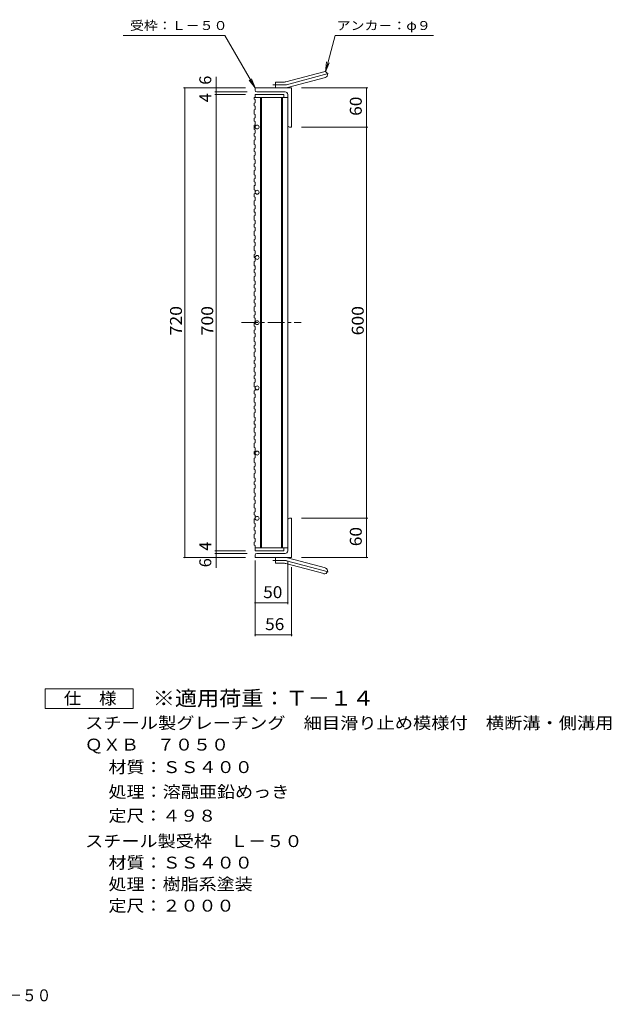
# Model space of a CAD drawing. Units: millimetres. Extents: x -828 to 1065, y -827 to 791.
# Drawn here: x 156 to 1065, y -827 to 683 of the extents above; entities that cross this region are included whole.
import ezdxf

# ---------------------------------------------------------------- set-up
doc = ezdxf.new("R2010")
doc.units = ezdxf.units.MM
doc.header["$LTSCALE"] = 6
doc.linetypes.add('JWW_CENTER1', pattern=[6.773333, 4.233333, -0.846667, 0.846667, -0.846667])
doc.linetypes.add('JWW_CENTER2', pattern=[13.546667, 11.006667, -0.846667, 0.846667, -0.846667])
for name, color, linetype in [('1-1ﾚｲﾔ', 7, 'Continuous'), ('1-2ﾚｲﾔ', 7, 'Continuous'), ('1-4ﾚｲﾔ', 7, 'Continuous'), ('F-4ﾚｲﾔ', 7, 'Continuous'), ('F-5ﾚｲﾔ', 7, 'Continuous')]:
    doc.layers.add(name, color=color, linetype=linetype)
doc.styles.add('ＭＳ ゴシック', font='txt', dxfattribs={"height": 1})

msp = doc.modelspace()

# ---------------------------------------------------------------- linework, layer by layer
at = {"layer": '1-1ﾚｲﾔ', "color": 2, "linetype": 'Continuous', "lineweight": 9}
for p, q in [((565.1, 587.4), (623.3, 603)), ((567.4, 578.7), (625.6, 594.3)), ((517.9, 574.6), (517.9, 578.1)), ((573.9, 578.1), (517.9, 578.1)), ((548.9, 578.1), (548.9, 587.1)), ((562.7, 587.1), (548.9, 587.1)), ((573.9, 578.1), (573.9, 518.1)), ((563.9, 572.1), (520.4, 572.1)), ((567.9, 568.1), (567.9, 520.6)), ((570.4, 518.1), (573.9, 518.1)), ((567.9, -131.9), (567.9, -84.4)), ((570.4, -81.9), (573.9, -81.9)), ((573.9, -141.9), (573.9, -81.9)), ((517.9, -138.4), (517.9, -141.9)), ((573.9, -141.9), (517.9, -141.9)), ((563.9, -135.9), (520.4, -135.9)), ((548.9, -141.9), (548.9, -150.9)), ((562.7, -150.9), (548.9, -150.9)), ((567.4, -142.5), (625.6, -158.1)), ((565.1, -151.2), (623.3, -166.8))]:
    msp.add_line(p, q, dxfattribs=at)
at = {"layer": '1-1ﾚｲﾔ', "color": 2, "linetype": 'JWW_CENTER2', "lineweight": 9}
for p, q in [((566.2, 583), (631.4, 600.5)), ((562.7, 582.6), (545.1, 582.6)), ((562.7, -146.4), (545.1, -146.4)), ((566.2, -146.9), (631.4, -164.3))]:
    msp.add_line(p, q, dxfattribs=at)
at = {"layer": '1-1ﾚｲﾔ', "color": 2, "linetype": 'Continuous', "lineweight": 9}
for centre, radius, start, end in [((624.4, 598.6), 4.5, 285.0001, 104.9999), ((520.4, 574.6), 2.5, 180, 270), ((562.7, 596.1), 9, 270, 285), ((562.7, 596.1), 18, 270, 285), ((563.9, 568.1), 4, 0, 90), ((570.4, 520.6), 2.5, 180, 270), ((570.4, -84.4), 2.5, 90, 180), ((563.9, -131.9), 4, 270, 0), ((520.4, -138.4), 2.5, 90, 180), ((562.7, -159.9), 18, 75, 90), ((562.7, -159.9), 9, 75, 90), ((624.4, -162.5), 4.5, 255.0001, 74.9999)]:
    msp.add_arc(centre, radius, start, end, dxfattribs=at)
at = {"layer": '1-1ﾚｲﾔ', "color": 2, "linetype": 'JWW_CENTER2', "lineweight": 9}
for centre, start, end in [((562.7, 596.1), 270, 285), ((562.7, -159.9), 75, 90)]:
    msp.add_arc(centre, 13.5, start, end, dxfattribs=at)
at = {"layer": '1-2ﾚｲﾔ', "color": 3, "linetype": 'Continuous', "lineweight": 9}
for p, q in [((516.4, 563.6), (567.9, 563.6)), ((516.4, 563.6), (516.4, 561)), ((516.4, 561), (517.9, 560.5)), ((517.9, 568.1), (561.9, 568.1)), ((517.9, 568.1), (517.9, 563.6)), ((517.9, 560.5), (517.9, 555.4)), ((525.9, 563.6), (525.9, -127.4)), ((527.4, 563.6), (527.4, -127.4)), ((558.4, 563.6), (558.4, -127.4)), ((559.9, 563.6), (559.9, -127.4)), ((561.9, 568.1), (561.9, 563.6)), ((567.9, -127.4), (567.9, 563.6)), ((516.4, 554.8), (517.9, 555.4)), ((516.4, 554.8), (516.4, 550.4)), ((516.4, 550.4), (517.9, 549.9)), ((516.4, 544.3), (517.9, 544.8)), ((516.4, 544.3), (516.4, 537.7)), ((517.9, 549.9), (517.9, 544.8)), ((516.4, 537.7), (517.9, 537.2)), ((516.4, 531.6), (517.9, 532.1)), ((516.4, 531.6), (516.4, 527.2)), ((517.9, 537.2), (517.9, 532.1)), ((516.4, 527.2), (517.9, 526.7)), ((516.4, 521.1), (517.9, 521.6)), ((516.4, 521.1), (516.4, 514.5)), ((516.4, 514.5), (517.9, 514)), ((517.9, 526.7), (517.9, 521.6)), ((517.9, 514), (517.9, 508.9)), ((516.4, 508.4), (517.9, 508.9)), ((516.4, 508.4), (516.4, 504)), ((516.4, 504), (517.9, 503.5)), ((516.4, 497.8), (517.9, 498.4)), ((517.9, 503.5), (517.9, 498.4)), ((516.4, 497.8), (516.4, 491.3)), ((516.4, 491.3), (517.9, 490.8)), ((516.4, 485.2), (517.9, 485.7)), ((516.4, 485.2), (516.4, 480.8)), ((517.9, 490.8), (517.9, 485.7)), ((516.4, 480.8), (517.9, 480.2)), ((516.4, 474.6), (517.9, 475.1)), ((516.4, 474.6), (516.4, 468.1)), ((517.9, 480.2), (517.9, 475.1)), ((516.4, 468.1), (517.9, 467.6)), ((516.4, 461.9), (517.9, 462.4)), ((516.4, 461.9), (516.4, 457.5)), ((516.4, 457.5), (517.9, 457)), ((517.9, 467.6), (517.9, 462.4)), ((517.9, 457), (517.9, 451.9)), ((516.4, 451.4), (517.9, 451.9)), ((516.4, 451.4), (516.4, 444.8)), ((516.4, 444.8), (517.9, 444.3)), ((516.4, 438.7), (517.9, 439.2)), ((516.4, 438.7), (516.4, 434.3)), ((517.9, 444.3), (517.9, 439.2)), ((516.4, 434.3), (517.9, 433.8)), ((516.4, 428.2), (517.9, 428.7)), ((516.4, 428.2), (516.4, 421.6)), ((517.9, 433.8), (517.9, 428.7)), ((516.4, 421.6), (517.9, 421.1)), ((516.4, 415.5), (517.9, 416)), ((516.4, 415.5), (516.4, 411.1)), ((516.4, 411.1), (517.9, 410.6)), ((517.9, 421.1), (517.9, 416)), ((517.9, 410.6), (517.9, 405.4)), ((516.4, 404.9), (517.9, 405.4)), ((516.4, 404.9), (516.4, 398.4)), ((516.4, 398.4), (517.9, 397.9)), ((516.4, 392.3), (517.9, 392.8)), ((517.9, 397.9), (517.9, 392.8)), ((516.4, 392.3), (516.4, 387.8)), ((516.4, 387.8), (517.9, 387.3)), ((516.4, 381.7), (517.9, 382.2)), ((516.4, 381.7), (516.4, 375.2)), ((517.9, 387.3), (517.9, 382.2)), ((516.4, 375.2), (517.9, 374.7)), ((516.4, 369), (517.9, 369.5)), ((516.4, 369), (516.4, 364.6)), ((516.4, 364.6), (517.9, 364.1)), ((517.9, 374.7), (517.9, 369.5)), ((517.9, 364.1), (517.9, 359)), ((516.4, 358.5), (517.9, 359)), ((516.4, 358.5), (516.4, 351.9)), ((516.4, 351.9), (517.9, 351.4)), ((517.9, 351.4), (517.9, 346.3)), ((516.4, 345.8), (517.9, 346.3)), ((516.4, 345.8), (516.4, 341.4)), ((516.4, 341.4), (517.9, 340.9)), ((516.4, 335.3), (517.9, 335.8)), ((516.4, 335.3), (516.4, 328.7)), ((517.9, 340.9), (517.9, 335.8)), ((516.4, 328.7), (517.9, 328.2)), ((516.4, 322.6), (517.9, 323.1)), ((516.4, 322.6), (516.4, 318.2)), ((516.4, 318.2), (517.9, 317.7)), ((517.9, 328.2), (517.9, 323.1)), ((517.9, 317.7), (517.9, 312.5)), ((516.4, 312), (517.9, 312.5)), ((516.4, 312), (516.4, 305.5)), ((516.4, 305.5), (517.9, 305)), ((517.9, 305), (517.9, 299.9)), ((516.4, 299.3), (517.9, 299.9)), ((516.4, 299.3), (516.4, 294.9)), ((516.4, 294.9), (517.9, 294.4)), ((516.4, 288.8), (517.9, 289.3)), ((516.4, 288.8), (516.4, 282.3)), ((517.9, 294.4), (517.9, 289.3)), ((516.4, 282.3), (517.9, 281.7)), ((516.4, 276.1), (517.9, 276.6)), ((516.4, 276.1), (516.4, 271.7)), ((517.9, 281.7), (517.9, 276.6)), ((516.4, 271.7), (517.9, 271.2)), ((516.4, 265.6), (517.9, 266.1)), ((516.4, 265.6), (516.4, 259)), ((516.4, 259), (517.9, 258.5)), ((517.9, 271.2), (517.9, 266.1)), ((517.9, 258.5), (517.9, 253.4)), ((516.4, 252.9), (517.9, 253.4)), ((516.4, 252.9), (516.4, 248.5)), ((516.4, 248.5), (517.9, 248)), ((516.4, 242.4), (517.9, 242.9)), ((516.4, 242.4), (516.4, 235.8)), ((517.9, 248), (517.9, 242.9)), ((516.4, 235.8), (517.9, 235.3)), ((516.4, 229.7), (517.9, 230.2)), ((516.4, 229.7), (516.4, 225.3)), ((517.9, 235.3), (517.9, 230.2)), ((516.4, 225.3), (517.9, 224.8)), ((516.4, 219.1), (517.9, 219.6)), ((516.4, 219.1), (516.4, 212.6)), ((516.4, 212.6), (517.9, 212.1)), ((517.9, 224.8), (517.9, 219.6)), ((517.9, 212.1), (517.9, 207)), ((516.4, 206.4), (517.9, 207)), ((516.4, 206.4), (516.4, 202)), ((516.4, 202), (517.9, 201.5)), ((516.4, 195.9), (517.9, 196.4)), ((517.9, 201.5), (517.9, 196.4)), ((516.4, 195.9), (516.4, 189.4)), ((516.4, 189.4), (517.9, 188.8)), ((516.4, 183.2), (517.9, 183.7)), ((516.4, 183.2), (516.4, 178.8)), ((517.9, 188.8), (517.9, 183.7)), ((516.4, 178.8), (517.9, 178.3)), ((516.4, 172.7), (517.9, 173.2)), ((516.4, 172.7), (516.4, 166.1)), ((516.4, 166.1), (517.9, 165.6)), ((517.9, 178.3), (517.9, 173.2)), ((516.4, 160), (517.9, 160.5)), ((516.4, 160), (516.4, 155.6)), ((516.4, 155.6), (517.9, 155.1)), ((517.9, 165.6), (517.9, 160.5)), ((517.9, 155.1), (517.9, 150)), ((516.4, 149.4), (517.9, 150)), ((516.4, 149.4), (516.4, 142.9)), ((516.4, 142.9), (517.9, 142.4)), ((516.4, 136.8), (517.9, 137.3)), ((516.4, 136.8), (516.4, 132.4)), ((517.9, 142.4), (517.9, 137.3)), ((516.4, 132.4), (517.9, 131.8)), ((516.4, 126.2), (517.9, 126.7)), ((516.4, 126.2), (516.4, 119.7)), ((517.9, 131.8), (517.9, 126.7)), ((516.4, 119.7), (517.9, 119.2)), ((516.4, 113.5), (517.9, 114.1)), ((516.4, 113.5), (516.4, 109.1)), ((516.4, 109.1), (517.9, 108.6)), ((517.9, 119.2), (517.9, 114.1)), ((517.9, 108.6), (517.9, 103.5)), ((516.4, 103), (517.9, 103.5)), ((516.4, 103), (516.4, 96.4)), ((516.4, 96.4), (517.9, 95.9)), ((516.4, 90.3), (517.9, 90.8)), ((517.9, 95.9), (517.9, 90.8)), ((516.4, 90.3), (516.4, 85.9)), ((516.4, 85.9), (517.9, 85.4)), ((516.4, 79.8), (517.9, 80.3)), ((516.4, 79.8), (516.4, 73.2)), ((517.9, 85.4), (517.9, 80.3)), ((516.4, 73.2), (517.9, 72.7)), ((516.4, 67.1), (517.9, 67.6)), ((516.4, 67.1), (516.4, 62.7)), ((516.4, 62.7), (517.9, 62.2)), ((517.9, 72.7), (517.9, 67.6)), ((517.9, 62.2), (517.9, 57.1)), ((516.4, 56.5), (517.9, 57.1)), ((516.4, 56.5), (516.4, 50)), ((516.4, 50), (517.9, 49.5)), ((517.9, 49.5), (517.9, 44.4)), ((516.4, 43.9), (517.9, 44.4)), ((516.4, 43.9), (516.4, 39.5)), ((516.4, 39.5), (517.9, 38.9)), ((516.4, 33.3), (517.9, 33.8)), ((516.4, 33.3), (516.4, 26.8)), ((517.9, 38.9), (517.9, 33.8)), ((516.4, 26.8), (517.9, 26.3)), ((516.4, 20.6), (517.9, 21.1)), ((516.4, 20.6), (516.4, 16.2)), ((516.4, 16.2), (517.9, 15.7)), ((517.9, 26.3), (517.9, 21.1)), ((517.9, 15.7), (517.9, 10.6)), ((516.4, 10.1), (517.9, 10.6)), ((516.4, 10.1), (516.4, 3.5)), ((516.4, 3.5), (517.9, 3)), ((517.9, 3), (517.9, -2.1)), ((516.4, -2.6), (517.9, -2.1)), ((516.4, -2.6), (516.4, -7)), ((516.4, -7), (517.9, -7.5)), ((516.4, -13.1), (517.9, -12.6)), ((516.4, -13.1), (516.4, -19.7)), ((517.9, -7.5), (517.9, -12.6)), ((516.4, -19.7), (517.9, -20.2)), ((516.4, -25.8), (517.9, -25.3)), ((516.4, -25.8), (516.4, -30.2)), ((517.9, -20.2), (517.9, -25.3)), ((516.4, -30.2), (517.9, -30.7)), ((516.4, -36.4), (517.9, -35.9)), ((516.4, -36.4), (516.4, -42.9)), ((516.4, -42.9), (517.9, -43.4)), ((517.9, -30.7), (517.9, -35.9)), ((517.9, -43.4), (517.9, -48.5)), ((516.4, -49), (517.9, -48.5)), ((516.4, -49), (516.4, -53.5)), ((516.4, -53.5), (517.9, -54)), ((516.4, -59.6), (517.9, -59.1)), ((516.4, -59.6), (516.4, -66.1)), ((517.9, -54), (517.9, -59.1)), ((516.4, -66.1), (517.9, -66.6)), ((516.4, -72.3), (517.9, -71.8)), ((516.4, -72.3), (516.4, -76.7)), ((517.9, -66.6), (517.9, -71.8)), ((516.4, -76.7), (517.9, -77.2)), ((516.4, -82.8), (517.9, -82.3)), ((516.4, -82.8), (516.4, -89.4)), ((516.4, -89.4), (517.9, -89.9)), ((517.9, -77.2), (517.9, -82.3)), ((517.9, -89.9), (517.9, -95)), ((516.4, -95.5), (517.9, -95)), ((516.4, -95.5), (516.4, -99.9)), ((516.4, -99.9), (517.9, -100.4)), ((516.4, -106), (517.9, -105.5)), ((517.9, -100.4), (517.9, -105.5)), ((516.4, -106), (516.4, -112.6)), ((516.4, -112.6), (517.9, -113.1)), ((516.4, -118.7), (517.9, -118.2)), ((516.4, -118.7), (516.4, -123.1)), ((517.9, -113.1), (517.9, -118.2)), ((516.4, -123.1), (517.9, -123.6)), ((517.9, -123.6), (517.9, -127.4)), ((517.9, -127.4), (517.9, -131.9)), ((517.9, -127.4), (567.9, -127.4)), ((517.9, -131.9), (561.9, -131.9)), ((561.9, -131.9), (561.9, -127.4))]:
    msp.add_line(p, q, dxfattribs=at)
at = {"layer": '1-2ﾚｲﾔ', "color": 3, "linetype": 'JWW_CENTER1', "lineweight": 9}
msp.add_line((496.7, 218.1), (588.4, 218.1), dxfattribs=at)
at = {"layer": '1-2ﾚｲﾔ', "color": 3, "linetype": 'Continuous', "lineweight": 9}
for centre in [(520.9, 518.1), (520.9, 418.1), (520.9, 318.1), (520.9, 218.1), (520.9, 118.1), (520.9, 18.1), (520.9, -81.9)]:
    msp.add_circle(centre, 3, dxfattribs=at)
at = {"layer": '1-4ﾚｲﾔ', "color": 7, "linetype": 'Continuous', "lineweight": 9}
for p, q in [((315.2, 658.7), (471.4, 658.7)), ((517.9, 578.1), (471.4, 658.7)), ((625.6, 603), (640.5, 658.7)), ((640.5, 658.7), (791.5, 658.7)), ((625.6, 603), (627.5, 617.9)), ((625.6, 603), (631.3, 616.8)), ((457.9, -157.7), (457.9, 595)), ((517.9, 578.1), (508.8, 590)), ((517.9, 578.1), (512.2, 591.9)), ((502.9, 578.1), (408.1, 578.1)), ((409.9, -141.9), (409.9, 578.1)), ((588.9, 578.1), (690.7, 578.1)), ((688.9, -141.9), (688.9, 578.1)), ((505.4, 572.1), (456.1, 572.1)), ((502.9, 568.1), (456.1, 568.1)), ((588.9, 518.1), (690.7, 518.1)), ((588.9, -81.9), (690.7, -81.9)), ((502.9, -131.9), (456.1, -131.9)), ((502.9, -141.9), (408.1, -141.9)), ((505.4, -135.9), (456.1, -135.9)), ((517.9, -146.5), (517.9, -262.6)), ((567.9, -146.9), (567.9, -213.4)), ((588.9, -141.9), (690.7, -141.9)), ((573.9, -156.9), (573.9, -262.6)), ((517.9, -211.6), (567.9, -211.6)), ((517.9, -260.8), (573.9, -260.8))]:
    msp.add_line(p, q, dxfattribs=at)
at = {"layer": '1-4ﾚｲﾔ', "color": 7, "linetype": 'Continuous', "lineweight": 9, "const_width": 1.2}
for points in [[(410.5, 578.1, 0.414214), (409.9, 578.7, 0.414214), (409.3, 578.1, 0.414214), (409.9, 577.5, 0.414214)], [(458.5, 578.1, 0.414214), (457.9, 578.7, 0.414214), (457.3, 578.1, 0.414214), (457.9, 577.5, 0.414214)], [(689.5, 578.1, 0.414214), (688.9, 578.7, 0.414214), (688.3, 578.1, 0.414214), (688.9, 577.5, 0.414214)], [(458.5, 572.1, 0.414214), (457.9, 572.7, 0.414214), (457.3, 572.1, 0.414214), (457.9, 571.5, 0.414214)], [(458.5, 568.1, 0.414214), (457.9, 568.7, 0.414214), (457.3, 568.1, 0.414214), (457.9, 567.5, 0.414214)], [(689.5, 518.1, 0.414214), (688.9, 518.7, 0.414214), (688.3, 518.1, 0.414214), (688.9, 517.5, 0.414214)], [(689.5, -81.9, 0.414214), (688.9, -81.3, 0.414214), (688.3, -81.9, 0.414214), (688.9, -82.5, 0.414214)], [(458.5, -131.9, 0.414214), (457.9, -131.3, 0.414214), (457.3, -131.9, 0.414214), (457.9, -132.5, 0.414214)], [(458.5, -135.9, 0.414214), (457.9, -135.3, 0.414214), (457.3, -135.9, 0.414214), (457.9, -136.5, 0.414214)], [(410.5, -141.9, 0.414214), (409.9, -141.3, 0.414214), (409.3, -141.9, 0.414214), (409.9, -142.5, 0.414214)], [(458.5, -141.9, 0.414214), (457.9, -141.3, 0.414214), (457.3, -141.9, 0.414214), (457.9, -142.5, 0.414214)], [(689.5, -141.9, 0.414214), (688.9, -141.3, 0.414214), (688.3, -141.9, 0.414214), (688.9, -142.5, 0.414214)], [(518.5, -211.6, 0.414214), (517.9, -211, 0.414214), (517.3, -211.6, 0.414214), (517.9, -212.2, 0.414214)], [(568.5, -211.6, 0.414214), (567.9, -211, 0.414214), (567.3, -211.6, 0.414214), (567.9, -212.2, 0.414214)], [(518.5, -260.8, 0.414214), (517.9, -260.2, 0.414214), (517.3, -260.8, 0.414214), (517.9, -261.4, 0.414214)], [(574.5, -260.8, 0.414214), (573.9, -260.2, 0.414214), (573.3, -260.8, 0.414214), (573.9, -261.4, 0.414214)]]:
    msp.add_lwpolyline(points, format="xyb", close=True, dxfattribs=at)
at = {"layer": 'F-4ﾚｲﾔ', "color": 2, "linetype": 'Continuous', "lineweight": 9}
for p, q in [((195.6, -373.5), (195.6, -343.5)), ((195.6, -343.5), (330.6, -343.5)), ((330.6, -343.5), (330.6, -373.5)), ((330.6, -373.5), (195.6, -373.5))]:
    msp.add_line(p, q, dxfattribs=at)

# ---------------------------------------------------------------- texts
at = {"layer": '1-4ﾚｲﾔ', "color": 7, "linetype": 'Continuous', "lineweight": 9, "style": 'ＭＳ ゴシック', "width": 1.142857}
for s, p in [('受枠：Ｌ－５０', (325.7, 666.9)), ('アンカ－：φ９', (642.9, 666.9))]:
    msp.add_text(s, height=13.72, dxfattribs=at).set_placement(p)
at = {"layer": '1-4ﾚｲﾔ', "color": 2, "linetype": 'Continuous', "lineweight": 9, "style": 'ＭＳ ゴシック'}
for s, p in [('6', (450.5, 583)), ('4', (450.5, 556.1)), ('4', (450.5, -131.7)), ('6', (450.5, -157))]:
    msp.add_text(s, height=18.3, rotation=90, dxfattribs=at).set_placement(p)
for s, width, p in [('60', 1.0625, (681.5, 535.3)), ('720', 1.083333, (405.5, 198.6)), ('700', 1.083333, (453.5, 198.6)), ('600', 1.083333, (684.5, 198.6)), ('60', 1.0625, (681.5, -124.7))]:
    msp.add_text(s, height=18.29, rotation=90, dxfattribs=dict(at, width=width)).set_placement(p)
at = {"layer": '1-4ﾚｲﾔ', "color": 2, "linetype": 'Continuous', "lineweight": 9, "style": 'ＭＳ ゴシック', "width": 1.0625}
for s, p in [('50', (530.2, -204.3)), ('56', (533.2, -253.4))]:
    msp.add_text(s, height=18.29, dxfattribs=at).set_placement(p)
at = {"layer": 'F-4ﾚｲﾔ', "color": 2, "linetype": 'Continuous', "lineweight": 9, "style": 'ＭＳ ゴシック'}
for s, height, width, p in [('仕\u3000様', 18.29, 1.083333, (224.1, -367.1)), ('スチール製グレーチング\u3000細目滑り止め模様付\u3000横断溝・側溝用', 18.288, 1.12069, (256.9, -404.9)), ('ＱＸＢ\u3000７０５０', 18.29, 1.109375, (256.4, -438.1)), ('材質：ＳＳ４００', 18.29, 1.109375, (292.7, -472.6)), ('処理：溶融亜鉛めっき', 18.29, 1.1125, (292.7, -510.5)), ('定尺：４９８', 18.29, 1.104167, (292.7, -547.1)), ('スチール製受枠\u3000Ｌ－５０', 18.288, 1.114583, (256.9, -586.1)), ('材質：ＳＳ４００', 18.29, 1.109375, (292.7, -619.1)), ('処理：樹脂系塗装', 18.29, 1.109375, (292.7, -652.1)), ('定尺：２０００', 18.29, 1.107143, (292.7, -685.1))]:
    msp.add_text(s, height=height, dxfattribs=dict(at, width=width)).set_placement(p)
at = {"layer": 'F-5ﾚｲﾔ', "color": 3, "linetype": 'Continuous', "lineweight": 9, "style": 'ＭＳ ゴシック', "width": 1.09}
msp.add_text('※適用荷重：Ｔ－１４', height=22.86, dxfattribs=at).set_placement((360.6, -369.3))
at = {"layer": 'F-5ﾚｲﾔ', "color": 2, "linetype": 'Continuous', "lineweight": 9, "style": 'ＭＳ ゴシック', "width": 0.898077}
msp.add_text('ＱＸＢ\u3000７０５０＋Ｌ－５０', height=18.288, dxfattribs=at).set_placement((-86.3, -822.6))

doc.saveas('drawing.dxf')
